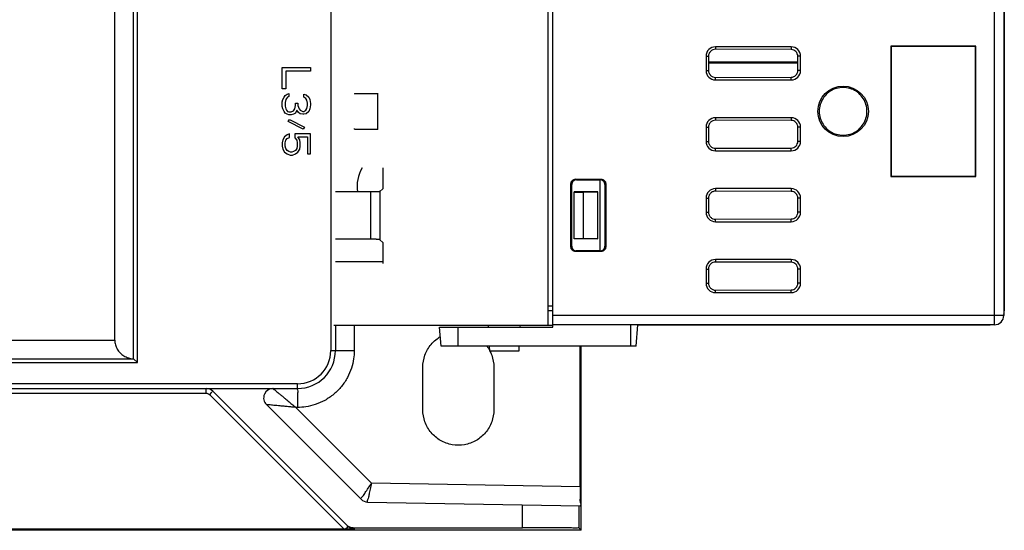
# Model space of a CAD drawing. Units: inches. Extents: x 0 to 22, y 0 to 17.
# Drawn here: x 10.2 to 11, y 12.5 to 12.9 of the extents above; entities that cross this region are included whole.
import ezdxf

# ---------------------------------------------------------------- set-up
doc = ezdxf.new("R2010")
doc.units = ezdxf.units.IN
doc.header["$LTSCALE"] = 1.21
doc.header["$MEASUREMENT"] = 0
doc.layers.get('0').update_dxf_attribs({"linetype": 'CONTINUOUS'})

msp = doc.modelspace()

# ---------------------------------------------------------------- linework, layer by layer
at = {"color": 9, "linetype": 'CONTINUOUS'}
for p, q in [((10.42675, 13.86909), (10.42675, 12.62009)), ((10.97951, 12.64164), (10.97951, 13.84754)), ((10.74723, 12.87313), (10.74723, 12.87105)), ((10.81022, 12.87313), (10.81022, 12.87085)), ((10.73935, 12.86526), (10.74142, 12.86526)), ((10.81809, 12.86526), (10.81579, 12.86526)), ((10.73935, 12.85345), (10.74142, 12.85345)), ((10.81809, 12.85345), (10.81579, 12.85345)), ((10.74723, 12.84557), (10.74723, 12.84766)), ((10.81022, 12.84557), (10.81022, 12.84785)), ((10.74723, 12.81408), (10.74723, 12.81199)), ((10.81022, 12.81408), (10.81022, 12.8118)), ((10.73935, 12.8062), (10.74142, 12.8062)), ((10.81809, 12.8062), (10.81579, 12.8062)), ((10.73935, 12.79439), (10.74142, 12.79439)), ((10.81809, 12.79439), (10.81579, 12.79439)), ((10.74723, 12.78652), (10.74723, 12.78861)), ((10.81022, 12.78652), (10.81022, 12.7888)), ((10.63146, 12.76231), (10.63077, 12.763)), ((10.65118, 12.76231), (10.65187, 12.763)), ((10.45987, 12.75227), (10.45987, 12.7129)), ((10.46774, 12.75266), (10.46774, 12.71251)), ((10.62754, 12.75838), (10.62685, 12.75907)), ((10.6551, 12.75838), (10.65579, 12.75907)), ((10.74723, 12.75502), (10.74723, 12.75294)), ((10.81022, 12.75502), (10.81022, 12.75274)), ((10.73935, 12.74715), (10.74142, 12.74715)), ((10.81809, 12.74715), (10.81579, 12.74715)), ((10.73935, 12.73534), (10.74142, 12.73534)), ((10.81809, 12.73534), (10.81579, 12.73534)), ((10.74723, 12.72746), (10.74723, 12.72955)), ((10.81022, 12.72746), (10.81022, 12.72974)), ((10.62754, 12.70717), (10.62685, 12.70648)), ((10.63146, 12.70325), (10.63077, 12.70256)), ((10.65118, 12.70325), (10.65187, 12.70256)), ((10.6551, 12.70717), (10.65579, 12.70648)), ((10.74723, 12.69597), (10.74723, 12.69388)), ((10.81022, 12.69597), (10.81022, 12.69369)), ((10.73935, 12.68809), (10.74142, 12.68809)), ((10.81809, 12.68809), (10.81579, 12.68809)), ((10.73935, 12.67628), (10.74142, 12.67628)), ((10.74723, 12.66841), (10.74723, 12.6705)), ((10.81022, 12.66841), (10.81022, 12.67069)), ((10.81809, 12.67628), (10.81579, 12.67628)), ((10.61179, 12.65719), (10.60786, 12.65719)), ((10.98738, 12.64951), (10.61179, 12.64951)), ((10.4463, 12.64144), (10.4463, 12.62009)), ((10.53305, 12.62392), (10.53305, 12.63967)), ((10.67675, 12.62392), (10.67675, 12.64164)), ((9.24209, 12.62891), (10.24691, 12.62891)), ((9.24184, 12.61322), (10.26259, 12.61322)), ((10.42675, 12.62009), (10.4463, 12.62009)), ((10.39919, 12.59253), (9.25697, 12.59253)), ((10.3231, 12.58469), (10.3231, 12.58859)), ((10.39919, 12.58859), (10.39919, 12.59253)), ((7.85127, 12.58469), (10.3231, 12.58469)), ((10.32588, 12.58353), (10.43809, 12.47133)), ((10.39906, 12.57284), (10.39765, 12.57284)), ((10.46075, 12.50974), (10.39765, 12.57284)), ((10.63458, 12.5067), (10.46075, 12.50974)), ((10.58642, 12.47264), (10.58642, 12.4918)), ((10.63366, 12.47224), (10.63366, 12.49097)), ((10.44685, 12.47136), (10.44557, 12.47264))]:
    msp.add_line(p, q, dxfattribs=at)
at = {"color": 7, "linetype": 'CONTINUOUS'}
for p, q in [((10.60786, 12.64144), (10.60786, 13.84774)), ((10.61179, 12.63967), (10.61179, 13.84951)), ((10.98738, 13.83967), (10.98738, 12.64951)), ((10.24691, 12.62891), (10.24691, 13.14835)), ((10.26259, 12.61322), (10.26259, 13.14709)), ((10.26571, 12.6101), (10.26571, 13.14398)), ((10.98778, 12.96703), (10.98778, 12.65325)), ((10.81022, 12.87313), (10.74723, 12.87313)), ((10.81022, 12.87085), (10.74723, 12.87105)), ((10.96404, 12.87361), (10.89321, 12.87361)), ((10.89321, 12.87361), (10.89349, 12.87333)), ((10.89321, 12.87361), (10.89321, 12.76518)), ((10.96376, 12.87333), (10.89349, 12.87333)), ((10.89349, 12.87333), (10.89349, 12.76546)), ((10.96404, 12.87361), (10.96376, 12.87333)), ((10.96376, 12.76546), (10.96376, 12.87333)), ((10.96404, 12.76518), (10.96404, 12.87361)), ((10.73935, 12.86526), (10.73935, 12.85345)), ((10.74142, 12.86526), (10.74142, 12.85345)), ((10.74142, 12.86052), (10.81579, 12.86052)), ((10.74142, 12.85975), (10.81579, 12.85975)), ((10.81579, 12.85345), (10.81579, 12.86526)), ((10.81809, 12.85345), (10.81809, 12.86526)), ((10.74723, 12.84766), (10.81022, 12.84785)), ((10.74723, 12.84557), (10.81022, 12.84557)), ((10.44644, 12.83434), (10.46612, 12.83434)), ((10.44644, 12.83434), (10.44644, 12.83357)), ((10.46612, 12.80436), (10.46612, 12.83443)), ((10.81022, 12.81408), (10.74723, 12.81408)), ((10.81022, 12.8118), (10.74723, 12.81199)), ((10.44644, 12.80445), (10.44644, 12.80522)), ((10.44644, 12.80445), (10.46612, 12.80445)), ((10.73935, 12.8062), (10.73935, 12.79439)), ((10.74142, 12.8062), (10.74142, 12.79439)), ((10.81579, 12.79439), (10.81579, 12.8062)), ((10.81809, 12.79439), (10.81809, 12.8062)), ((10.74723, 12.78861), (10.81022, 12.7888)), ((10.74723, 12.78652), (10.81022, 12.78652)), ((10.47006, 12.7724), (10.47006, 12.75498)), ((10.63077, 12.763), (10.65187, 12.763)), ((10.63146, 12.76231), (10.65118, 12.76231)), ((10.65116, 12.70325), (10.65116, 12.76231)), ((10.89321, 12.76518), (10.89349, 12.76546)), ((10.89321, 12.76518), (10.96404, 12.76518)), ((10.89349, 12.76546), (10.96376, 12.76546)), ((10.96404, 12.76518), (10.96376, 12.76546)), ((10.45987, 12.75227), (10.43069, 12.75227)), ((10.47006, 12.75498), (10.46774, 12.75266)), ((10.62685, 12.70648), (10.62685, 12.75907)), ((10.62754, 12.70717), (10.62754, 12.75838)), ((10.64919, 12.75246), (10.62951, 12.75246)), ((10.62951, 12.71309), (10.62951, 12.75246)), ((10.62951, 12.752), (10.63738, 12.752)), ((10.63738, 12.752), (10.64919, 12.75246)), ((10.63738, 12.71356), (10.63738, 12.752)), ((10.64919, 12.71309), (10.64919, 12.75246)), ((10.6551, 12.75838), (10.6551, 12.70717)), ((10.65579, 12.75907), (10.65579, 12.70648)), ((10.81022, 12.75502), (10.74723, 12.75502)), ((10.81022, 12.75274), (10.74723, 12.75294)), ((10.73935, 12.74715), (10.73935, 12.73534)), ((10.74142, 12.74715), (10.74142, 12.73534)), ((10.81579, 12.73534), (10.81579, 12.74715)), ((10.81809, 12.73534), (10.81809, 12.74715)), ((10.74723, 12.72955), (10.81022, 12.72974)), ((10.74723, 12.72746), (10.81022, 12.72746)), ((10.45987, 12.7129), (10.43069, 12.7129)), ((10.47006, 12.71018), (10.46774, 12.71251)), ((10.62951, 12.71356), (10.63738, 12.71356)), ((10.64919, 12.71309), (10.62951, 12.71309)), ((10.63738, 12.71356), (10.64919, 12.71309)), ((10.47006, 12.71018), (10.47006, 12.69276)), ((10.65187, 12.70256), (10.63077, 12.70256)), ((10.65118, 12.70325), (10.63146, 12.70325)), ((10.81022, 12.69597), (10.74723, 12.69597)), ((10.73935, 12.68809), (10.73935, 12.67628)), ((10.74142, 12.68809), (10.74142, 12.67628)), ((10.81022, 12.69369), (10.74723, 12.69388)), ((10.81579, 12.67628), (10.81579, 12.68809)), ((10.81809, 12.67628), (10.81809, 12.68809)), ((10.74723, 12.6705), (10.81022, 12.67069)), ((10.74723, 12.66841), (10.81022, 12.66841)), ((10.61179, 12.65325), (10.60786, 12.65325)), ((10.42939, 12.64144), (10.61179, 12.64144)), ((10.43069, 12.64144), (10.43069, 12.62009)), ((10.51748, 12.63967), (10.61179, 12.63967)), ((10.51885, 12.62392), (10.51748, 12.63967)), ((10.55779, 12.64144), (10.55788, 12.63967)), ((10.58447, 12.64144), (10.58438, 12.63967)), ((10.97951, 12.64164), (10.61179, 12.64164)), ((10.68111, 12.62392), (10.68266, 12.64164)), ((10.97596, 12.64144), (10.68264, 12.64144)), ((10.68111, 12.62392), (10.51885, 12.62392)), ((10.55871, 12.62392), (10.55892, 12.61979)), ((10.58356, 12.62392), (10.58334, 12.61979)), ((10.63458, 12.5067), (10.63458, 12.62392)), ((10.63541, 12.47048), (10.63541, 12.62392)), ((10.26571, 12.6101), (10.26259, 12.61322)), ((10.58334, 12.61979), (10.55892, 12.61979)), ((9.24122, 12.6101), (10.26571, 12.6101)), ((10.5035, 12.57087), (10.5035, 12.60631)), ((10.56261, 12.60631), (10.56261, 12.57087)), ((7.77912, 12.58859), (10.39919, 12.58859)), ((10.44, 12.47495), (10.32867, 12.58628)), ((10.37321, 12.57515), (10.452, 12.49635)), ((10.45743, 12.49405), (10.63444, 12.49096)), ((10.63541, 12.47048), (7.57242, 12.47048)), ((10.4389, 12.47133), (7.73629, 12.47133)), ((10.44557, 12.47264), (10.58642, 12.47264)), ((10.63541, 12.47048), (10.63366, 12.47224))]:
    msp.add_line(p, q, dxfattribs=at)
at = {"color": 4, "linetype": 'CONTINUOUS'}
for p, q in [((10.38636, 12.85581), (10.40998, 12.85581)), ((10.38636, 12.83809), (10.38636, 12.85581)), ((10.40998, 12.85286), (10.38937, 12.85286)), ((10.38937, 12.85286), (10.38937, 12.83809)), ((10.40998, 12.85581), (10.40998, 12.85286)), ((10.38937, 12.83809), (10.38636, 12.83809)), ((10.39038, 12.83366), (10.39189, 12.83416)), ((10.39189, 12.83416), (10.39189, 12.8317)), ((10.38636, 12.82727), (10.38686, 12.82924)), ((10.38636, 12.82333), (10.38636, 12.82727)), ((10.38686, 12.82924), (10.38787, 12.8312)), ((10.38787, 12.8312), (10.38887, 12.83268)), ((10.38887, 12.83268), (10.39038, 12.83366)), ((10.38937, 12.82924), (10.38887, 12.82678)), ((10.38887, 12.82678), (10.38887, 12.82382)), ((10.38988, 12.83022), (10.38937, 12.82924)), ((10.39088, 12.8312), (10.38988, 12.83022)), ((10.39189, 12.8317), (10.39088, 12.8312)), ((10.39742, 12.82628), (10.39943, 12.82628)), ((10.39742, 12.82431), (10.39742, 12.82628)), ((10.39943, 12.82628), (10.39943, 12.82431)), ((10.40445, 12.83366), (10.40646, 12.83317)), ((10.40445, 12.8312), (10.40445, 12.83366)), ((10.40596, 12.83022), (10.40445, 12.8312)), ((10.40697, 12.82874), (10.40596, 12.83022)), ((10.40646, 12.83317), (10.40847, 12.8312)), ((10.40747, 12.82628), (10.40697, 12.82874)), ((10.40747, 12.82431), (10.40747, 12.82628)), ((10.40847, 12.8312), (10.40948, 12.82924)), ((10.40948, 12.82924), (10.40998, 12.82579)), ((10.40998, 12.82579), (10.40998, 12.82481)), ((10.38686, 12.82136), (10.38636, 12.82333)), ((10.38787, 12.81939), (10.38686, 12.82136)), ((10.38887, 12.81792), (10.38787, 12.81939)), ((10.38887, 12.82382), (10.38937, 12.82136)), ((10.39038, 12.81693), (10.38887, 12.81792)), ((10.38937, 12.82136), (10.38988, 12.82038)), ((10.38988, 12.82038), (10.39088, 12.81939)), ((10.39088, 12.81939), (10.39189, 12.8189)), ((10.39189, 12.8189), (10.3939, 12.8189)), ((10.3939, 12.8189), (10.39591, 12.81989)), ((10.39591, 12.81989), (10.39691, 12.82136)), ((10.39742, 12.81792), (10.39591, 12.81693)), ((10.39691, 12.82136), (10.39742, 12.82431)), ((10.39842, 12.82038), (10.39742, 12.81792)), ((10.39993, 12.81841), (10.39842, 12.82038)), ((10.39943, 12.82431), (10.40043, 12.82136)), ((10.40144, 12.81742), (10.39993, 12.81841)), ((10.40043, 12.82136), (10.40144, 12.82038)), ((10.40144, 12.82038), (10.40345, 12.81939)), ((10.40345, 12.81693), (10.40144, 12.81742)), ((10.40345, 12.81939), (10.40445, 12.81939)), ((10.40445, 12.81939), (10.40596, 12.82038)), ((10.40646, 12.81742), (10.40445, 12.81693)), ((10.40596, 12.82038), (10.40697, 12.82185)), ((10.40847, 12.81939), (10.40646, 12.81742)), ((10.40697, 12.82185), (10.40747, 12.82431)), ((10.40948, 12.82136), (10.40847, 12.81939)), ((10.40998, 12.82481), (10.40948, 12.82136)), ((10.39189, 12.81644), (10.39038, 12.81693)), ((10.39139, 12.81103), (10.39239, 12.8125)), ((10.40395, 12.80463), (10.39139, 12.81103)), ((10.3939, 12.81644), (10.39189, 12.81644)), ((10.39239, 12.8125), (10.40496, 12.80611)), ((10.39591, 12.81693), (10.3939, 12.81644)), ((10.40445, 12.81693), (10.40345, 12.81693)), ((10.40496, 12.80611), (10.40395, 12.80463)), ((10.38686, 12.79577), (10.38636, 12.79331)), ((10.38636, 12.79331), (10.38636, 12.79036)), ((10.38837, 12.79823), (10.38686, 12.79577)), ((10.39038, 12.79971), (10.38837, 12.79823)), ((10.38887, 12.79331), (10.38937, 12.79528)), ((10.38887, 12.79036), (10.38887, 12.79331)), ((10.38937, 12.79528), (10.39038, 12.79676)), ((10.39239, 12.80069), (10.39038, 12.79971)), ((10.39038, 12.79676), (10.39239, 12.79774)), ((10.39239, 12.79774), (10.39239, 12.80069)), ((10.40998, 12.80069), (10.39691, 12.80069)), ((10.39691, 12.80069), (10.39691, 12.79725)), ((10.39691, 12.79725), (10.39842, 12.79528)), ((10.39842, 12.79528), (10.39892, 12.79331)), ((10.39892, 12.79331), (10.39892, 12.79036)), ((10.39943, 12.79823), (10.40747, 12.79823)), ((10.40093, 12.79577), (10.39943, 12.79823)), ((10.40144, 12.79331), (10.40093, 12.79577)), ((10.40144, 12.79036), (10.40144, 12.79331)), ((10.40747, 12.79823), (10.40747, 12.78396)), ((10.40998, 12.78396), (10.40998, 12.80069)), ((10.38636, 12.79036), (10.38686, 12.7879)), ((10.38686, 12.7879), (10.38837, 12.78544)), ((10.38837, 12.78544), (10.39038, 12.78396)), ((10.38937, 12.78839), (10.38887, 12.79036)), ((10.39038, 12.78691), (10.38937, 12.78839)), ((10.39189, 12.78593), (10.39038, 12.78691)), ((10.3934, 12.78544), (10.39189, 12.78593)), ((10.3944, 12.78544), (10.3934, 12.78544)), ((10.39591, 12.78593), (10.3944, 12.78544)), ((10.39742, 12.78691), (10.39591, 12.78593)), ((10.39842, 12.78839), (10.39742, 12.78691)), ((10.39742, 12.78396), (10.39943, 12.78544)), ((10.39892, 12.79036), (10.39842, 12.78839)), ((10.39943, 12.78544), (10.40093, 12.7879)), ((10.40093, 12.7879), (10.40144, 12.79036)), ((10.39038, 12.78396), (10.39289, 12.78298)), ((10.39289, 12.78298), (10.3949, 12.78298)), ((10.3949, 12.78298), (10.39742, 12.78396)), ((10.40747, 12.78396), (10.40998, 12.78396))]:
    msp.add_line(p, q, dxfattribs=at)
at = {"color": 3, "linetype": 'CONTINUOUS'}
msp.add_line((10.43069, 12.69439), (10.47006, 12.69439), dxfattribs=at)
at = {"color": 7, "linetype": 'CONTINUOUS'}
msp.add_circle((10.85352, 12.81939), 0.02106, dxfattribs=at)
for centre, radius, start, end in [((10.74723, 12.86526), 0.00787, 90, 180), ((10.81022, 12.86526), 0.00787, 0, 90), ((10.74723, 12.85345), 0.00787, 180, 270), ((10.81022, 12.85345), 0.00787, 270, 360), ((10.74723, 12.8062), 0.00787, 90, 180), ((10.81022, 12.8062), 0.00787, 0, 90), ((10.74723, 12.79439), 0.00787, 180, 270), ((10.81022, 12.79439), 0.00787, 270, 360), ((10.48069, 12.7564), 0.032, 150.31599, 187.42647), ((10.74723, 12.74715), 0.00787, 90, 180), ((10.81022, 12.74715), 0.00787, 0, 90), ((10.74723, 12.73534), 0.00787, 180, 270), ((10.81022, 12.73534), 0.00787, 270, 360), ((10.74723, 12.68809), 0.00787, 90, 180), ((10.81022, 12.68809), 0.00787, 0, 90), ((10.74723, 12.67628), 0.00787, 180, 270), ((10.81022, 12.67628), 0.00787, 270, 360), ((10.97951, 12.64951), 0.00787, 270, 360), ((10.39919, 12.62009), 0.0315, 270, 360), ((10.3231, 12.58072), 0.00787, 45, 90), ((10.37878, 12.58072), 0.00787, 90, 225), ((10.45757, 12.50192), 0.00787, 225, 269)]:
    msp.add_arc(centre, radius, start, end, dxfattribs=at)
at = {"color": 9, "linetype": 'CONTINUOUS'}
msp.add_arc((10.39919, 12.62009), 0.02756, 270, 360, dxfattribs=at)
at = {"color": 7, "linetype": 'CONTINUOUS'}
for points, start_tangent, end_tangent in [([(10.74723, 12.87105), (10.745, 12.87061), (10.74312, 12.86936), (10.74186, 12.86748), (10.74142, 12.86526)], (-0.009051, 0.000028), (0, -0.009051)), ([(10.81579, 12.86526), (10.81537, 12.8674), (10.81416, 12.86921), (10.81236, 12.87042), (10.81022, 12.87085)], (0, 0.008714), (-0.008714, 0.000027)), ([(10.74142, 12.85345), (10.74186, 12.85123), (10.74312, 12.84935), (10.745, 12.8481), (10.74723, 12.84766)], (0, -0.009051), (0.009051, 0.000028)), ([(10.81022, 12.84785), (10.81236, 12.84829), (10.81416, 12.8495), (10.81537, 12.85131), (10.81579, 12.85345)], (0.008714, 0.000027), (0, 0.008714)), ([(10.85352, 12.83926), (10.84793, 12.83846), (10.84276, 12.83611), (10.8385, 12.83242), (10.83542, 12.82764), (10.83383, 12.82224), (10.83383, 12.81654), (10.83542, 12.81115), (10.8385, 12.80636), (10.84276, 12.80268), (10.84793, 12.80032), (10.85352, 12.79953)], (-0.062257, 0.000095), (0.062257, 0.000095)), ([(10.85352, 12.79953), (10.85911, 12.80034), (10.86426, 12.8027), (10.86851, 12.80638), (10.87158, 12.81117), (10.87316, 12.81655), (10.87316, 12.82224), (10.87158, 12.82762), (10.86851, 12.8324), (10.86426, 12.83609), (10.85911, 12.83845), (10.85352, 12.83926)], (0.062137, 0.000095), (-0.062137, 0.000095)), ([(10.74723, 12.81199), (10.745, 12.81156), (10.74312, 12.8103), (10.74186, 12.80843), (10.74142, 12.8062)], (-0.009051, 0.000028), (0, -0.009051)), ([(10.81579, 12.8062), (10.81537, 12.80834), (10.81416, 12.81015), (10.81236, 12.81137), (10.81022, 12.8118)], (0, 0.008714), (-0.008714, 0.000027)), ([(10.74142, 12.79439), (10.74186, 12.79217), (10.74312, 12.79029), (10.745, 12.78904), (10.74723, 12.78861)], (0, -0.009051), (0.009051, 0.000028)), ([(10.81022, 12.7888), (10.81236, 12.78923), (10.81416, 12.79044), (10.81537, 12.79225), (10.81579, 12.79439)], (0.008714, 0.000027), (0, 0.008714)), ([(10.62685, 12.75907), (10.62715, 12.76058), (10.628, 12.76185), (10.62927, 12.7627), (10.63077, 12.763)], (0, 0.006123), (0.006123, 0)), ([(10.63146, 12.76231), (10.62996, 12.76201), (10.62869, 12.76116), (10.62784, 12.75989), (10.62754, 12.75838)], (-0.006123, 0), (0, -0.006123)), ([(10.6551, 12.75838), (10.6548, 12.75989), (10.65395, 12.76116), (10.65268, 12.76201), (10.65118, 12.76231)], (0, 0.006123), (-0.006123, 0)), ([(10.65187, 12.763), (10.65337, 12.7627), (10.65464, 12.76185), (10.65549, 12.76058), (10.65579, 12.75907)], (0.006123, 0), (0, -0.006123)), ([(10.46774, 12.75266), (10.46762, 12.75261), (10.46738, 12.75256), (10.46702, 12.75251), (10.46655, 12.75246), (10.46597, 12.75242), (10.46529, 12.75238), (10.46453, 12.75235), (10.46369, 12.75232), (10.46279, 12.7523), (10.46184, 12.75228), (10.46087, 12.75227), (10.45987, 12.75227)], (-0.005579, -0.005579), (-0.00789, 0)), ([(10.74723, 12.75294), (10.745, 12.7525), (10.74312, 12.75125), (10.74186, 12.74937), (10.74142, 12.74715)], (-0.009051, 0.000028), (0, -0.009051)), ([(10.81579, 12.74715), (10.81537, 12.74929), (10.81416, 12.7511), (10.81236, 12.75231), (10.81022, 12.75274)], (0, 0.008714), (-0.008714, 0.000027)), ([(10.74142, 12.73534), (10.74186, 12.73312), (10.74312, 12.73124), (10.745, 12.72999), (10.74723, 12.72955)], (0, -0.009051), (0.009051, 0.000028)), ([(10.81022, 12.72974), (10.81236, 12.73018), (10.81416, 12.73139), (10.81537, 12.7332), (10.81579, 12.73534)], (0.008714, 0.000027), (0, 0.008714)), ([(10.46774, 12.71251), (10.46762, 12.71256), (10.46738, 12.71261), (10.46702, 12.71266), (10.46655, 12.7127), (10.46597, 12.71275), (10.46529, 12.71278), (10.46453, 12.71282), (10.46369, 12.71285), (10.46279, 12.71287), (10.46184, 12.71288), (10.46087, 12.71289), (10.45987, 12.7129)], (-0.005579, 0.005579), (-0.00789, 0)), ([(10.63077, 12.70256), (10.62927, 12.70286), (10.628, 12.70371), (10.62715, 12.70498), (10.62685, 12.70648)], (-0.006123, 0), (0, 0.006123)), ([(10.62754, 12.70717), (10.62784, 12.70567), (10.62869, 12.7044), (10.62996, 12.70355), (10.63146, 12.70325)], (0, -0.006123), (0.006123, 0)), ([(10.65118, 12.70325), (10.65268, 12.70355), (10.65395, 12.7044), (10.6548, 12.70567), (10.6551, 12.70717)], (0.006123, 0), (0, 0.006123)), ([(10.65579, 12.70648), (10.65549, 12.70498), (10.65464, 12.70371), (10.65337, 12.70286), (10.65187, 12.70256)], (0, -0.006123), (-0.006123, 0)), ([(10.74723, 12.69388), (10.745, 12.69345), (10.74312, 12.69219), (10.74186, 12.69032), (10.74142, 12.68809)], (-0.009051, 0.000028), (0, -0.009051)), ([(10.81579, 12.68809), (10.81537, 12.69023), (10.81416, 12.69204), (10.81236, 12.69326), (10.81022, 12.69369)], (0, 0.008714), (-0.008714, 0.000027)), ([(10.74142, 12.67628), (10.74186, 12.67406), (10.74312, 12.67218), (10.745, 12.67093), (10.74723, 12.6705)], (0, -0.009051), (0.009051, 0.000028)), ([(10.81022, 12.67069), (10.81236, 12.67112), (10.81416, 12.67233), (10.81537, 12.67414), (10.81579, 12.67628)], (0.008714, 0.000027), (0, 0.008714)), ([(10.98748, 12.65062), (10.9877, 12.65193), (10.98778, 12.65325)], (0.00059, 0.002584), (0, 0.002649)), ([(10.24691, 12.62891), (10.24742, 12.62508), (10.24898, 12.62141), (10.25137, 12.61832), (10.25447, 12.61586), (10.25825, 12.6141), (10.26259, 12.61322)], (0, -0.024316), (0.024239, -0.001943)), ([(10.5035, 12.60631), (10.50527, 12.6164), (10.51044, 12.62534), (10.5144, 12.62923)], (0, 0.026111), (0.020355, 0.016564)), ([(10.5144, 12.62923), (10.51815, 12.63183)], (0.003543, 0.002883), (0.003945, 0.002303)), ([(10.55668, 12.62407), (10.55927, 12.61997)], (0.002915, -0.003879), (0.002244, -0.004304)), ([(10.55927, 12.61997), (10.56084, 12.6164), (10.56261, 12.60631)], (0.006563, -0.012591), (0, -0.014125)), ([(10.56261, 12.57087), (10.56084, 12.56078), (10.55567, 12.55184), (10.54788, 12.5453), (10.53813, 12.54175), (10.52798, 12.54175), (10.51824, 12.5453), (10.51044, 12.55184), (10.50527, 12.56078), (10.5035, 12.57087)], (0, -0.09239), (0, 0.09239)), ([(10.63458, 12.5067), (10.63457, 12.50183), (10.63455, 12.49745), (10.63452, 12.49397), (10.63444, 12.49096)], (0, -0.015747), (-0.015744, 0.000275)), ([(10.44, 12.47495), (10.44255, 12.47325), (10.44557, 12.47264)], (0.004345, -0.004345), (0.006145, 0)), ([(10.44128, 12.47367), (10.44244, 12.47271)], (0.001064, -0.001064), (0.001249, -0.000844)), ([(10.44001, 12.47133), (10.4389, 12.47133)], (-0.001102, -0.000002), (-0.001102, -0.000001)), ([(10.44128, 12.47134), (10.44001, 12.47133)], (-0.001277, -0.000004), (-0.001277, -0.000003)), ([(10.44685, 12.47136), (10.44421, 12.47135), (10.44159, 12.47134), (10.44128, 12.47134)], (-0.005564, -0.000034), (-0.005564, -0.000018)), ([(10.44244, 12.47271), (10.44362, 12.47206)], (0.001122, -0.000758), (0.001234, -0.000555)), ([(10.44362, 12.47206), (10.44476, 12.47165), (10.44583, 12.47143)], (0.002103, -0.000945), (0.002294, -0.000298)), ([(10.44583, 12.47143), (10.44685, 12.47136)], (0.001009, -0.000131), (0.001014, 0)), ([(10.63366, 12.47224), (10.632, 12.47234), (10.62718, 12.47244), (10.61967, 12.47253), (10.60992, 12.47259), (10.59843, 12.47263), (10.58642, 12.47264)], (-0.033409, 0.033409), (-0.047247, 0))]:
    msp.add_spline(points, degree=3, dxfattribs=dict(at, start_tangent=start_tangent, end_tangent=end_tangent))
at = {"color": 9, "linetype": 'CONTINUOUS'}
for points, start_tangent, end_tangent in [([(10.4463, 12.62009), (10.4458, 12.61321), (10.44404, 12.60563), (10.4407, 12.59778), (10.43574, 12.59032), (10.42933, 12.58382), (10.42186, 12.57871), (10.4139, 12.57523), (10.40612, 12.57337), (10.39906, 12.57284)], (0.000001, -0.074114), (-0.074114, 0.000001)), ([(10.37878, 12.58859), (10.38011, 12.58744), (10.38124, 12.58649), (10.38268, 12.58528), (10.38444, 12.58382), (10.38649, 12.58211), (10.38882, 12.58017), (10.39144, 12.57799), (10.39438, 12.57555), (10.39765, 12.57284)], (-0.024507, -0.001895), (0.018945, -0.01566)), ([(10.39919, 12.58859), (10.39914, 12.58739), (10.3991, 12.58398), (10.39907, 12.57887), (10.39906, 12.57284)], (-0.01575, 0), (0, -0.01575)), ([(10.3231, 12.58469), (10.32422, 12.58452), (10.32588, 12.58353)], (0.003068, 0), (0.00217, -0.00217)), ([(10.32588, 12.58353), (10.32727, 12.58492), (10.32804, 12.58613)], (0.002149, 0.002149), (0.002177, 0.002614)), ([(10.39765, 12.57284), (10.39344, 12.57324), (10.38965, 12.57359), (10.38627, 12.57391), (10.38327, 12.57419), (10.38062, 12.57444), (10.37835, 12.57466), (10.37647, 12.57484), (10.37499, 12.57498), (10.37321, 12.57515)], (-0.024438, 0.00232), (-0.024431, 0.002397)), ([(10.45361, 12.49889), (10.45554, 12.50184), (10.458, 12.50558), (10.46075, 12.50974)], (0.011831, 0.011609), (0.007121, 0.010866)), ([(10.46075, 12.50974), (10.45968, 12.50485), (10.45873, 12.50045), (10.458, 12.49698), (10.45743, 12.49405)], (-0.003541, -0.015642), (0.016032, 0.00042)), ([(10.452, 12.49635), (10.45361, 12.49889)], (-0.002236, 0.002), (0.002732, 0.002681)), ([(10.44128, 12.47367), (10.44011, 12.47253)], (-0.001153, 0.001153), (-0.001165, -0.001729)), ([(10.44011, 12.47253), (10.4389, 12.47133)], (-0.001218, -0.001808), (-0.001206, -0.001204))]:
    msp.add_spline(points, degree=3, dxfattribs=dict(at, start_tangent=start_tangent, end_tangent=end_tangent))

doc.saveas('drawing.dxf')
